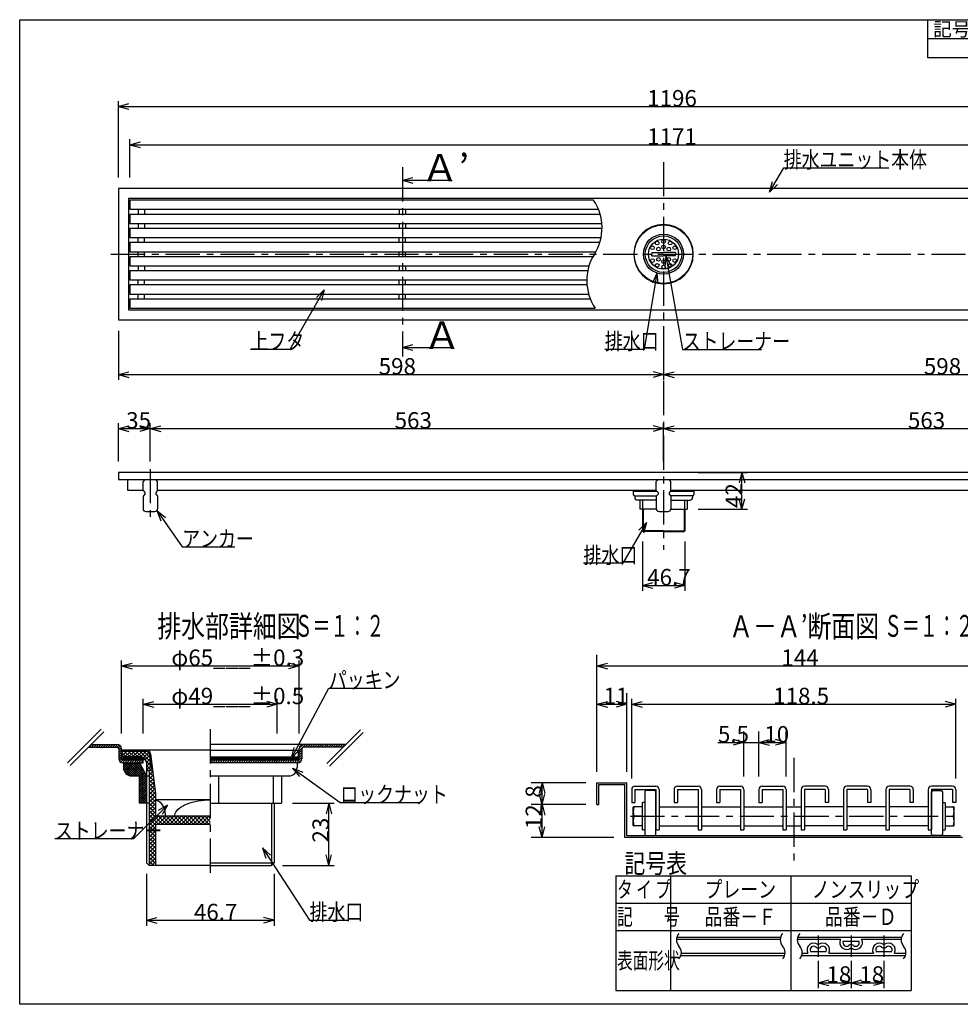
# Model space of a CAD drawing. Extents: x 72 to 1733, y 70 to 1152.
# Drawn here: x 72 to 1104, y 72 to 1152 of the extents above; entities that cross this region are included whole.
import ezdxf

# ---------------------------------------------------------------- set-up
doc = ezdxf.new("R2010")
doc.units = 0
doc.header["$LTSCALE"] = 6
doc.header["$MEASUREMENT"] = 0
doc.linetypes.add('CENTER1', pattern=[10, 6.25, -1.25, 1.25, -1.25])
for name, color, linetype in [('_0-0_計極細', 7, 'CONTINUOUS'), ('_0-1_計細線', 7, 'CONTINUOUS'), ('_0-5_寸法線', 7, 'CONTINUOUS'), ('_0-7_枠細線', 7, 'CONTINUOUS'), ('_0-8_枠中線', 7, 'CONTINUOUS'), ('_1-2_極細2', 7, 'CONTINUOUS'), ('_1-3_細線2', 7, 'CONTINUOUS'), ('_1-5_寸法2', 7, 'CONTINUOUS')]:
    doc.layers.add(name, color=color, linetype=linetype)
doc.styles.get("Standard").update_dxf_attribs({"font": 'txt', "bigfont": 'bigfont.shx'})

msp = doc.modelspace()

# ---------------------------------------------------------------- linework, layer by layer
at = {"layer": '_0-0_計極細', "color": 2, "linetype": 'CENTER1'}
for p, q in [((778.3, 995.8), (778.3, 570.4)), ((491.8, 990.1), (491.8, 782.4)), ((172.1, 894.8), (1385.2, 894.8)), ((215.3, 659.1), (215.3, 603.8))]:
    msp.add_line(p, q, dxfattribs=at)
at = {"layer": '_0-0_計極細', "color": 2, "linetype": 'Continuous'}
for p, q in [((201.9, 944), (201.9, 938.5)), ((208.8, 944), (208.8, 938.5)), ((488.4, 944), (488.4, 938.5)), ((495.3, 944), (495.3, 938.5)), ((201.9, 928.5), (201.9, 923)), ((208.8, 928.5), (208.8, 923)), ((488.4, 928.5), (488.4, 923)), ((495.3, 928.5), (495.3, 923)), ((201.9, 907.5), (201.9, 913)), ((208.8, 907.5), (208.8, 913)), ((488.4, 907.5), (488.4, 913)), ((495.3, 907.5), (495.3, 913)), ((201.9, 892), (201.9, 897.5)), ((208.8, 892), (208.8, 897.5)), ((488.4, 892), (488.4, 897.5)), ((495.3, 892), (495.3, 897.5)), ((201.9, 882), (201.9, 876.5)), ((208.8, 882), (208.8, 876.5)), ((488.4, 882), (488.4, 876.5)), ((495.3, 882), (495.3, 876.5)), ((201.9, 861), (201.9, 866.5)), ((208.8, 861), (208.8, 866.5)), ((488.4, 861), (488.4, 866.5)), ((495.3, 861), (495.3, 866.5)), ((201.9, 845.5), (201.9, 851)), ((208.8, 845.5), (208.8, 851)), ((488.4, 845.5), (488.4, 851)), ((495.3, 845.5), (495.3, 851)), ((745.1, 634.7), (771.1, 634.7)), ((785.5, 634.7), (811.5, 634.7)), ((755.3, 625), (755.3, 615)), ((801.3, 625), (801.3, 615)), ((756, 615), (756, 590.5)), ((800.7, 615), (800.7, 590.5)), ((778.3, 591.5), (755, 591.5)), ((778.3, 591.5), (801.7, 591.5))]:
    msp.add_line(p, q, dxfattribs=at)
for centre, start, end in [((656.5, 923.8), 327.7274, 33.8461), ((748.3, 865.8), 147.7274, 213.8461)]:
    msp.add_arc(centre, 54.3, start, end, dxfattribs=at)
at = {"layer": '_0-1_計細線', "color": 3, "linetype": 'Continuous'}
for p, q in [((1376.3, 966.8), (180.3, 966.8)), ((180.3, 966.8), (180.3, 822.8)), ((191.3, 955.8), (191.3, 833.8)), ((1365.3, 955.8), (191.3, 955.8)), ((192.8, 954), (192.8, 944)), ((701.6, 954), (192.8, 954)), ((192.8, 944), (706.9, 944)), ((192.8, 938.5), (192.8, 928.5)), ((708.7, 938.5), (192.8, 938.5)), ((192.8, 928.5), (710.6, 928.5)), ((192.8, 923), (192.8, 913)), ((710.8, 923), (192.8, 923)), ((192.8, 913), (709.7, 913)), ((192.8, 907.5), (192.8, 897.5)), ((708.3, 907.5), (192.8, 907.5)), ((192.8, 897.5), (704, 897.5)), ((765.3, 896.5), (765.3, 894.8)), ((765.3, 896.5), (778.3, 896.5)), ((791.3, 896.5), (778.3, 896.5)), ((791.3, 896.5), (791.3, 894.8)), ((192.8, 892), (192.8, 882)), ((700.8, 892), (192.8, 892)), ((765.3, 893), (765.3, 894.8)), ((765.3, 893), (778.3, 893)), ((791.3, 893), (778.3, 893)), ((791.3, 893), (791.3, 894.8)), ((192.8, 882), (696.5, 882)), ((192.8, 876.5), (192.8, 866.5)), ((695.1, 876.5), (192.8, 876.5)), ((192.8, 866.5), (694, 866.5)), ((192.8, 861), (192.8, 851)), ((694.2, 861), (192.8, 861)), ((192.8, 851), (696, 851)), ((192.8, 845.5), (192.8, 835.5)), ((697.9, 845.5), (192.8, 845.5)), ((191.3, 833.8), (1365.3, 833.8)), ((192.8, 835.5), (703.2, 835.5)), ((180.3, 822.8), (1376.3, 822.8)), ((180.3, 655.5), (180.3, 647.5)), ((1376.3, 655.5), (180.3, 655.5)), ((180.3, 647.5), (1376.3, 647.5)), ((190.6, 635.5), (190.6, 647.5)), ((209.3, 647.5), (207.3, 645.5)), ((207.3, 635.5), (207.3, 645.5)), ((223.3, 645.5), (221.3, 647.5)), ((223.3, 635.5), (223.3, 645.5)), ((772.3, 647.5), (770.3, 645.5)), ((770.3, 635.5), (770.3, 645.5)), ((786.3, 645.5), (784.3, 647.5)), ((786.3, 635.5), (786.3, 645.5)), ((207.3, 635.5), (190.6, 635.5)), ((207.3, 635.5), (209.3, 633.5)), ((209.3, 631.5), (207.3, 629.5)), ((207.3, 629.5), (207.3, 615.5)), ((209.3, 633.5), (209.3, 631.5)), ((223.3, 635.5), (221.3, 633.5)), ((221.3, 633.5), (221.3, 631.5)), ((221.3, 631.5), (223.3, 629.5)), ((770.3, 635.5), (223.3, 635.5)), ((223.3, 629.5), (223.3, 615.5)), ((745.1, 635.5), (745.1, 631.3)), ((746.6, 629.8), (770.6, 629.8)), ((746.6, 629.8), (746.6, 628)), ((770.3, 635.5), (772.3, 633.5)), ((772.3, 631.5), (770.3, 629.5)), ((770.3, 629.5), (770.3, 615.5)), ((772.3, 633.5), (772.3, 631.5)), ((786.3, 635.5), (784.3, 633.5)), ((784.3, 633.5), (784.3, 631.5)), ((784.3, 631.5), (786.3, 629.5)), ((810, 629.8), (786, 629.8)), ((1333.3, 635.5), (786.3, 635.5)), ((786.3, 629.5), (786.3, 615.5)), ((810.1, 629.8), (810.1, 628)), ((811.5, 635.5), (811.5, 631.3)), ((770.3, 625), (749.6, 625)), ((752.3, 625), (752.3, 615)), ((786.3, 625), (807.1, 625)), ((804.3, 625), (804.3, 615)), ((210.3, 612.5), (220.3, 612.5)), ((770.3, 615), (752.3, 615)), ((755, 615), (755, 591.5)), ((773.3, 612.5), (783.3, 612.5)), ((786.3, 615), (804.3, 615)), ((801.7, 615), (801.7, 591.5)), ((755, 591.5), (756, 590.5)), ((778.3, 590.5), (756, 590.5)), ((778.3, 590.5), (800.7, 590.5)), ((801.7, 591.5), (800.7, 590.5))]:
    msp.add_line(p, q, dxfattribs=at)
for centre, radius in [((778.2, 894.8), 32.2), ((778.2, 894.8), 22), ((778.2, 894.8), 20), ((778.2, 894.8), 16.5), ((771.3, 906.9), 2), ((778.3, 908.8), 2), ((785.4, 906.9), 2), ((766.1, 901.8), 2), ((772.6, 900.4), 2), ((778.3, 902.8), 2), ((784, 900.4), 2), ((790.5, 901.8), 2), ((766.1, 887.8), 2), ((772.6, 889.1), 2), ((778.3, 886.7), 2), ((784, 889.1), 2), ((790.5, 887.8), 2), ((771.3, 882.6), 2), ((778.3, 880.7), 2), ((785.4, 882.6), 2)]:
    msp.add_circle(centre, radius, dxfattribs=at)
for centre, radius, start, end in [((778.2, 894.8), 32.5, 90, 270), ((778.4, 894.8), 32.5, 270, 90), ((746.6, 631.3), 1.5, 180, 270), ((749.6, 628), 3, 180, 270), ((807.1, 628), 3, 270, 360), ((810, 631.3), 1.5, 270, 360), ((210.3, 615.5), 3, 180, 270), ((220.3, 615.5), 3, 270, 360), ((773.3, 615.5), 3, 180, 270), ((783.3, 615.5), 3, 270, 360)]:
    msp.add_arc(centre, radius, start, end, dxfattribs=at)
at = {"layer": '_0-5_寸法線', "color": 7, "linetype": 'Continuous'}
for p, q in [((180.3, 978.8), (180.3, 1062.8)), ((180.3, 1056.8), (191.9, 1059.9)), ((180.3, 1056.8), (191.9, 1053.7)), ((180.3, 1056.8), (1376.3, 1056.8)), ((192.8, 978.8), (192.8, 1020.8)), ((192.8, 1014.8), (204.4, 1017.9)), ((192.8, 1014.8), (204.4, 1011.7)), ((192.8, 1014.8), (1363.8, 1014.8)), ((894.6, 962.8), (910.1, 989.5)), ((910.1, 989.5), (1025.3, 989.5)), ((491.8, 975.8), (503.4, 978.9)), ((491.8, 975.8), (503.4, 972.7)), ((491.8, 975.8), (545.6, 975.8)), ((545.6, 975.8), (545.6, 975.4)), ((894.6, 962.8), (897.7, 974.4)), ((894.6, 962.8), (903.1, 971.3)), ((780.8, 893), (779.8, 881.1)), ((780.8, 893), (785.9, 882.2)), ((780.8, 893), (799.2, 790.3)), ((770.9, 874), (757, 790.3)), ((770.9, 874), (766, 863.1)), ((770.9, 874), (772.1, 862.1)), ((406.1, 855.6), (368.4, 790.3)), ((406.1, 855.6), (397.6, 847.1)), ((406.1, 855.6), (403, 844)), ((180.3, 810.8), (180.3, 756.8)), ((778.3, 810.8), (778.3, 756.8)), ((368.4, 790.3), (325.2, 790.3)), ((491.8, 792.6), (503.4, 795.7)), ((491.8, 792.6), (503.4, 789.5)), ((491.8, 792.6), (545.6, 792.6)), ((545.6, 792.6), (545.6, 792.2)), ((757, 790.3), (713.8, 790.3)), ((799.2, 790.3), (885.6, 790.3)), ((180.3, 762.8), (191.9, 765.9)), ((180.3, 762.8), (191.9, 759.7)), ((180.3, 762.8), (778.3, 762.8)), ((778.3, 762.8), (766.7, 765.9)), ((778.3, 762.8), (766.7, 759.7)), ((778.3, 762.8), (789.9, 765.9)), ((778.3, 762.8), (789.9, 759.7)), ((778.3, 762.8), (1376.3, 762.8)), ((180.3, 667.5), (180.3, 709.5)), ((180.3, 703.5), (191.9, 706.6)), ((180.3, 703.5), (191.9, 700.4)), ((180.3, 703.5), (215.3, 703.5)), ((215.3, 703.5), (203.7, 706.6)), ((215.3, 703.5), (203.7, 700.4)), ((215.3, 667.5), (215.3, 709.5)), ((215.3, 703.5), (226.9, 706.6)), ((215.3, 703.5), (226.9, 700.4)), ((215.3, 703.5), (778.3, 703.5)), ((778.3, 703.5), (766.7, 706.6)), ((778.3, 703.5), (766.7, 700.4)), ((778.3, 667.5), (778.3, 709.5)), ((778.3, 703.5), (789.9, 706.6)), ((778.3, 703.5), (789.9, 700.4)), ((778.3, 703.5), (1341.3, 703.5)), ((816.3, 655.5), (870.3, 655.5)), ((864.3, 655.5), (861.2, 643.9)), ((864.3, 655.5), (867.4, 643.9)), ((864.3, 615), (864.3, 655.5)), ((864.3, 615), (861.2, 626.5)), ((864.3, 615), (867.4, 626.5)), ((222.6, 613.6), (231.8, 605.9)), ((222.6, 613.6), (226.7, 602.3)), ((222.6, 613.6), (250.3, 573.7)), ((816.3, 615), (870.3, 615)), ((759.6, 600.4), (733.6, 555.7)), ((759.6, 600.4), (751.1, 591.9)), ((759.6, 600.4), (756.4, 588.8)), ((250.3, 573.7), (307.9, 573.7)), ((755, 579.5), (755, 525.5)), ((801.7, 579.5), (801.7, 525.5)), ((733.6, 555.7), (690.4, 555.7)), ((755, 531.5), (766.6, 534.6)), ((755, 531.5), (766.6, 528.3)), ((755, 531.5), (801.7, 531.5)), ((801.7, 531.5), (790.1, 534.6)), ((801.7, 531.5), (790.1, 528.3))]:
    msp.add_line(p, q, dxfattribs=at)
at = {"layer": '_0-7_枠細線', "color": 5, "linetype": 'Continuous'}
for p, q in [((1068, 1110), (1068, 1152)), ((1710, 1131), (1068, 1131)), ((1710, 1110), (1068, 1110)), ((726, 213), (1050, 213)), ((726, 213), (726, 87)), ((786, 213), (786, 87)), ((918, 213), (918, 87)), ((1050, 213), (1050, 87)), ((726, 183), (1050, 183)), ((726, 153), (1050, 153)), ((792.4, 143.3), (906.2, 143.3)), ((792.8, 145.7), (906.7, 145.7)), ((925, 143.3), (972.5, 143.3)), ((925.4, 145.7), (1039.3, 145.7)), ((975.3, 141.3), (992.7, 141.3)), ((995.5, 143.3), (1038.8, 143.3)), ((939.3, 130.1), (956.7, 130.1)), ((1011.3, 130.1), (1028.7, 130.1)), ((797.3, 125.7), (911.2, 125.7)), ((797.8, 128.1), (911.6, 128.1)), ((929.9, 125.7), (1043.8, 125.7)), ((930.4, 128.1), (936.5, 128.1)), ((948, 119.7), (948, 89.7)), ((959.5, 128.1), (1008.5, 128.1)), ((984, 119.7), (984, 89.7)), ((1020, 119.7), (1020, 89.7)), ((1031.5, 128.1), (1044.2, 128.1)), ((948, 95.7), (959.6, 98.8)), ((984, 95.7), (972.4, 98.8)), ((984, 95.7), (995.6, 98.8)), ((1020, 95.7), (1008.4, 98.8)), ((726, 87), (1050, 87)), ((948, 95.7), (959.6, 92.6)), ((948, 95.7), (984, 95.7)), ((984, 95.7), (972.4, 92.6)), ((984, 95.7), (995.6, 92.6)), ((984, 95.7), (1020, 95.7)), ((1020, 95.7), (1008.4, 92.6))]:
    msp.add_line(p, q, dxfattribs=at)
at = {"layer": '_0-7_枠細線', "color": 5, "linetype": 'CENTER1'}
for p, q in [((948, 147.4), (948, 124.2)), ((984, 147.4), (984, 124.2)), ((1020, 147.4), (1020, 124.2))]:
    msp.add_line(p, q, dxfattribs=at)
at = {"layer": '_0-7_枠細線', "color": 5, "linetype": 'Continuous'}
for centre, radius, start, end in [((802.7, 142.7), 10.3, 137.5616, 222.4384), ((916.5, 142.7), 10.3, 137.5616, 222.4384), ((935.3, 142.7), 10.3, 137.5616, 222.4384), ((979, 139.7), 7.46, 151.1464, 308.6822), ((979, 139.7), 4, 156.4218, 308.6822), ((989, 139.7), 7.46, 231.3178, 28.8536), ((989, 139.7), 4, 231.3178, 23.5782), ((1049.1, 142.7), 10.3, 137.5616, 222.4384), ((787.5, 128.7), 10.3, 317.5616, 42.4384), ((901.3, 128.7), 10.3, 317.5616, 42.4384), ((920.1, 128.7), 10.3, 317.5616, 42.4384), ((943, 131.7), 7.46, 51.3178, 208.8536), ((943, 131.7), 4, 51.3178, 203.5782), ((948, 137.9), 4, 231.3178, 308.6822), ((948, 137.9), 0.54, 231.3178, 308.6822), ((953, 131.7), 7.46, 331.1464, 128.6822), ((953, 131.7), 4, 336.4218, 128.6822), ((984, 133.5), 4, 51.3178, 128.6822), ((984, 133.5), 0.54, 51.3178, 128.6822), ((1015, 131.7), 7.46, 51.3178, 208.8536), ((1015, 131.7), 4, 51.3178, 203.5782), ((1020, 137.9), 4, 231.3178, 308.6822), ((1020, 137.9), 0.54, 231.3178, 308.6822), ((1025, 131.7), 7.46, 331.1464, 128.6822), ((1025, 131.7), 4, 336.4218, 128.6822), ((1033.9, 128.7), 10.3, 317.5616, 42.4384)]:
    msp.add_arc(centre, radius, start, end, dxfattribs=at)
at = {"layer": '_0-8_枠中線', "color": 5, "linetype": 'Continuous'}
for p, q in [((72, 72), (72, 1152)), ((72, 1152), (1710, 1152)), ((1710, 72), (72, 72))]:
    msp.add_line(p, q, dxfattribs=at)
at = {"layer": '_1-2_極細2', "color": 2, "linetype": 'Continuous'}
for p, q in [((161.4, 373.7), (124.3, 336.7)), ((164.2, 370.9), (127.2, 333.8)), ((445.9, 373.1), (408.9, 336)), ((448.7, 370.2), (411.7, 333.2)), ((148.3, 354.1), (151.3, 357.1)), ((150.5, 357.1), (179.1, 357.1)), ((150.8, 354.1), (153.8, 357.1)), ((153.4, 354.1), (156.4, 357.1)), ((155.9, 354.1), (158.9, 357.1)), ((158.5, 354.1), (161.5, 357.1)), ((161, 354.1), (164, 357.1)), ((163.6, 354.1), (166.6, 357.1)), ((166.1, 354.1), (169.1, 357.1)), ((168.6, 354.1), (171.6, 357.1)), ((171.2, 354.1), (174.2, 357.1)), ((173.7, 354.1), (176.7, 357.1)), ((176.3, 354.1), (179.3, 357.1)), ((178.8, 354.1), (181.3, 356.6)), ((383.1, 357.1), (281.1, 357.1)), ((378.6, 352.8), (382.9, 357.1)), ((382.2, 353.8), (385.5, 357.1)), ((430, 357.1), (383.1, 357.1)), ((385, 354.1), (388, 357.1)), ((387.6, 354.1), (390.6, 357.1)), ((390.1, 354.1), (393.1, 357.1)), ((392.7, 354.1), (395.7, 357.1)), ((395.2, 354.1), (398.2, 357.1)), ((397.8, 354.1), (400.8, 357.1)), ((400.3, 354.1), (403.3, 357.1)), ((402.8, 354.1), (405.8, 357.1)), ((405.4, 354.1), (408.4, 357.1)), ((407.9, 354.1), (410.9, 357.1)), ((410.5, 354.1), (413.5, 357.1)), ((413, 354.1), (416, 357.1)), ((415.6, 354.1), (418.6, 357.1)), ((418.1, 354.1), (421.1, 357.1)), ((420.7, 354.1), (423.7, 357.1)), ((423.2, 354.1), (426.2, 357.1)), ((425.8, 354.1), (428.8, 357.1)), ((147.5, 354.1), (179.1, 354.1)), ((180.5, 353.2), (182.6, 355.4)), ((180.6, 350.8), (183.5, 353.7)), ((180.6, 352.6), (180.6, 341.5)), ((180.6, 348.2), (183.6, 351.2)), ((180.6, 345.7), (183.6, 348.7)), ((180.6, 343.1), (183.6, 346.1)), ((183.6, 341.5), (183.6, 352.6)), ((184.3, 344.5), (189.2, 349.3)), ((184.3, 348.7), (184.9, 349.3)), ((188.9, 343.3), (184.3, 347.9)), ((184.6, 349.3), (186.1, 350.8)), ((193.1, 343.3), (187.1, 349.3)), ((187.4, 343.3), (193.4, 349.3)), ((188.8, 349.3), (190.3, 350.8)), ((197.4, 343.3), (191.4, 349.3)), ((191.7, 343.3), (197.7, 349.3)), ((193.1, 349.3), (194.6, 350.8)), ((201.6, 343.3), (195.6, 349.3)), ((195.9, 343.3), (201.9, 349.3)), ((197.3, 349.3), (198.8, 350.8)), ((205.9, 343.3), (199.9, 349.3)), ((200.2, 343.3), (206.2, 349.3)), ((201.5, 349.3), (203, 350.8)), ((215.1, 338.3), (204.1, 349.3)), ((204.4, 343.3), (210.4, 349.3)), ((205.8, 349.3), (207.3, 350.8)), ((207.9, 342.6), (213.5, 348.2)), ((214.5, 343.1), (208.3, 349.3)), ((210, 349.3), (211.5, 350.8)), ((213.3, 348.4), (214.4, 349.4)), ((214.3, 345.1), (215.6, 346.4)), ((378.6, 350.2), (381.9, 353.5)), ((378.6, 341.5), (378.6, 352.6)), ((378.6, 347.7), (381.6, 350.7)), ((378.6, 345.1), (381.6, 348.1)), ((381.6, 352.6), (381.6, 341.5)), ((427, 354.1), (383.1, 354.1)), ((180.7, 340.7), (183.6, 343.6)), ((181.4, 338.9), (183.6, 341.1)), ((182.7, 337.7), (185.1, 340)), ((184.6, 343.3), (184.3, 343.6)), ((184.7, 337), (187.6, 340)), ((185.1, 340), (188.4, 343.3)), ((185.1, 340.9), (187.5, 343.3)), ((185.1, 341.7), (186.7, 343.3)), ((185.1, 342.6), (185.8, 343.3)), ((188.4, 340), (185.1, 343.3)), ((187.5, 340), (185.1, 342.4)), ((186.7, 340), (185.1, 341.6)), ((185.8, 340), (185.1, 340.7)), ((185.1, 340), (207.6, 340)), ((185.1, 337), (207.6, 337)), ((185.8, 332.8), (190.1, 337)), ((185.8, 335.3), (187.5, 337)), ((185.8, 335.1), (198.3, 322.6)), ((185.9, 340), (189.2, 343.3)), ((189.2, 340), (185.9, 343.3)), ((185.9, 330.3), (192.6, 337)), ((186.4, 337), (200.8, 322.6)), ((186.5, 328.3), (195.2, 337)), ((186.7, 340), (190, 343.3)), ((190, 340), (186.7, 343.3)), ((187.2, 337), (190.2, 340)), ((187.3, 326.6), (197.7, 337)), ((187.6, 340), (190.9, 343.3)), ((190.9, 340), (187.6, 343.3)), ((188.4, 340), (191.7, 343.3)), ((191.7, 340), (188.4, 343.3)), ((188.5, 325.2), (200.3, 337)), ((189, 337), (211, 314.9)), ((189.3, 340), (192.6, 343.3)), ((192.6, 340), (189.3, 343.3)), ((189.7, 337), (192.7, 340)), ((189.9, 324.1), (202.8, 337)), ((190.1, 340), (193.4, 343.3)), ((193.4, 340), (190.1, 343.3)), ((191, 340), (194.3, 343.3)), ((194.3, 340), (191, 343.3)), ((191.5, 337), (211, 317.5)), ((191.6, 323.2), (204.1, 335.7)), ((191.8, 340), (195.1, 343.3)), ((195.1, 340), (191.8, 343.3)), ((192.3, 337), (195.3, 340)), ((192.7, 340), (196, 343.3)), ((196, 340), (192.7, 343.3)), ((193.5, 340), (196.8, 343.3)), ((196.8, 340), (193.5, 343.3)), ((194, 337), (211, 320)), ((194.4, 340), (197.7, 343.3)), ((197.7, 340), (194.4, 343.3)), ((194.8, 337), (197.8, 340)), ((195.2, 340), (198.5, 343.3)), ((198.5, 340), (195.2, 343.3)), ((196.1, 340), (199.4, 343.3)), ((199.4, 340), (196.1, 343.3)), ((196.6, 337), (211, 322.6)), ((196.9, 340), (200.2, 343.3)), ((200.2, 340), (196.9, 343.3)), ((197.4, 337), (200.4, 340)), ((197.8, 340), (201.1, 343.3)), ((201.1, 340), (197.8, 343.3)), ((198.6, 340), (201.9, 343.3)), ((201.9, 340), (198.6, 343.3)), ((199.1, 337), (208.2, 328)), ((199.5, 340), (202.8, 343.3)), ((202.8, 340), (199.5, 343.3)), ((199.9, 337), (202.9, 340)), ((200.3, 340), (203.6, 343.3)), ((203.6, 340), (200.3, 343.3)), ((201.2, 340), (204.5, 343.3)), ((204.5, 340), (201.2, 343.3)), ((201.7, 337), (205.3, 333.4)), ((202, 340), (205.3, 343.3)), ((205.3, 340), (202, 343.3)), ((202.5, 337), (205.5, 340)), ((206.2, 340), (202.9, 343.3)), ((202.9, 340), (206.1, 343.2)), ((207, 340), (203.7, 343.3)), ((203.7, 340), (206.8, 343.1)), ((207.9, 340), (204.6, 343.3)), ((204.6, 340), (207.4, 342.8)), ((205, 337), (207.6, 339.6)), ((208.7, 340), (205.4, 343.3)), ((205.4, 340), (208, 342.6)), ((206.3, 340), (208.5, 342.2)), ((209.6, 340), (206.4, 343.2)), ((207.1, 340), (209, 341.9)), ((207.6, 337), (207.6, 340)), ((207.6, 337), (207.6, 337)), ((210.4, 340.1), (207.8, 342.7)), ((208, 340), (209.4, 341.4)), ((208.8, 340), (209.8, 341)), ((209.7, 340), (210.1, 340.5)), ((210.1, 340.5), (214.3, 344.8)), ((211, 337.2), (214.8, 341)), ((215.8, 333.4), (211, 338.2)), ((211, 333), (215.3, 337.2)), ((214.8, 341.3), (216.1, 342.7)), ((215.2, 337.6), (216.6, 338.9)), ((215.7, 333.8), (217.1, 335.1)), ((281.1, 340.3), (284.1, 343.3)), ((281.1, 341.2), (283.2, 343.3)), ((281.1, 342), (282.4, 343.3)), ((281.1, 342.9), (281.5, 343.3)), ((284.1, 340), (281.1, 343)), ((283.2, 340), (281.1, 342.2)), ((282.4, 340), (281.1, 341.3)), ((281.5, 340), (281.1, 340.5)), ((354.6, 340), (281.1, 340)), ((281.1, 339.3), (281.8, 340)), ((354.6, 337), (281.1, 337)), ((281.4, 337), (284.4, 340)), ((281.6, 340), (284.9, 343.3)), ((284.9, 340), (281.6, 343.3)), ((282.5, 340), (285.8, 343.3)), ((285.8, 340), (282.5, 343.3)), ((283.3, 340), (286.6, 343.3)), ((286.6, 340), (283.3, 343.3)), ((283.9, 337), (286.9, 340)), ((284.2, 340), (287.5, 343.3)), ((287.5, 340), (284.2, 343.3)), ((285, 340), (288.3, 343.3)), ((288.3, 340), (285, 343.3)), ((285.9, 340), (289.2, 343.3)), ((289.2, 340), (285.9, 343.3)), ((286.5, 337), (289.5, 340)), ((286.7, 340), (290, 343.3)), ((290, 340), (286.7, 343.3)), ((287.5, 340), (290.8, 343.3)), ((290.8, 340), (287.5, 343.3)), ((288.4, 340), (291.7, 343.3)), ((291.7, 340), (288.4, 343.3)), ((289, 337), (292, 340)), ((289.2, 340), (292.5, 343.3)), ((292.5, 340), (289.2, 343.3)), ((290.1, 340), (293.4, 343.3)), ((293.4, 340), (290.1, 343.3)), ((290.9, 340), (294.2, 343.3)), ((294.2, 340), (290.9, 343.3)), ((291.6, 337), (294.6, 340)), ((291.8, 340), (295.1, 343.3)), ((295.1, 340), (291.8, 343.3)), ((292.6, 340), (295.9, 343.3)), ((295.9, 340), (292.6, 343.3)), ((293.5, 340), (296.8, 343.3)), ((296.8, 340), (293.5, 343.3)), ((294.1, 337), (297.1, 340)), ((294.3, 340), (297.6, 343.3)), ((297.6, 340), (294.3, 343.3)), ((295.2, 340), (298.5, 343.3)), ((298.5, 340), (295.2, 343.3)), ((296, 340), (299.3, 343.3)), ((299.3, 340), (296, 343.3)), ((296.6, 337), (299.6, 340)), ((296.9, 340), (300.2, 343.3)), ((300.2, 340), (296.9, 343.3)), ((297.7, 340), (301, 343.3)), ((301, 340), (297.7, 343.3)), ((298.6, 340), (301.9, 343.3)), ((301.9, 340), (298.6, 343.3)), ((299.2, 337), (302.2, 340)), ((299.4, 340), (302.7, 343.3)), ((302.7, 340), (299.4, 343.3)), ((300.3, 340), (303.6, 343.3)), ((303.6, 340), (300.3, 343.3)), ((301.1, 340), (304.4, 343.3)), ((304.4, 340), (301.1, 343.3)), ((301.7, 337), (304.7, 340)), ((302, 340), (305.3, 343.3)), ((305.3, 340), (302, 343.3)), ((302.8, 340), (306.1, 343.3)), ((306.1, 340), (302.8, 343.3)), ((303.7, 340), (307, 343.3)), ((307, 340), (303.7, 343.3)), ((304.3, 337), (307.3, 340)), ((304.5, 340), (307.8, 343.3)), ((307.8, 340), (304.5, 343.3)), ((305.4, 340), (308.7, 343.3)), ((308.7, 340), (305.4, 343.3)), ((306.2, 340), (309.5, 343.3)), ((309.5, 340), (306.2, 343.3)), ((306.8, 337), (309.8, 340)), ((307.1, 340), (310.4, 343.3)), ((310.4, 340), (307.1, 343.3)), ((307.9, 340), (311.2, 343.3)), ((311.2, 340), (307.9, 343.3)), ((308.8, 340), (312.1, 343.3)), ((312.1, 340), (308.8, 343.3)), ((309.4, 337), (312.4, 340)), ((309.6, 340), (312.9, 343.3)), ((312.9, 340), (309.6, 343.3)), ((310.5, 340), (313.8, 343.3)), ((313.8, 340), (310.5, 343.3)), ((311.3, 340), (314.6, 343.3)), ((314.6, 340), (311.3, 343.3)), ((311.9, 337), (314.9, 340)), ((312.2, 340), (315.5, 343.3)), ((315.5, 340), (312.2, 343.3)), ((313, 340), (316.3, 343.3)), ((316.3, 340), (313, 343.3)), ((313.9, 340), (317.2, 343.3)), ((317.2, 340), (313.9, 343.3)), ((314.5, 337), (317.5, 340)), ((314.7, 340), (318, 343.3)), ((318, 340), (314.7, 343.3)), ((315.5, 340), (318.8, 343.3)), ((318.8, 340), (315.5, 343.3)), ((316.4, 340), (319.7, 343.3)), ((319.7, 340), (316.4, 343.3)), ((317, 337), (320, 340)), ((317.2, 340), (320.5, 343.3)), ((320.5, 340), (317.2, 343.3)), ((318.1, 340), (321.4, 343.3)), ((321.4, 340), (318.1, 343.3)), ((318.9, 340), (322.2, 343.3)), ((322.2, 340), (318.9, 343.3)), ((319.6, 337), (322.6, 340)), ((319.8, 340), (323.1, 343.3)), ((323.1, 340), (319.8, 343.3)), ((320.6, 340), (323.9, 343.3)), ((323.9, 340), (320.6, 343.3)), ((321.5, 340), (324.8, 343.3)), ((324.8, 340), (321.5, 343.3)), ((322.1, 337), (325.1, 340)), ((322.3, 340), (325.6, 343.3)), ((325.6, 340), (322.3, 343.3)), ((323.2, 340), (326.5, 343.3)), ((326.5, 340), (323.2, 343.3)), ((324, 340), (327.3, 343.3)), ((327.3, 340), (324, 343.3)), ((324.6, 337), (327.6, 340)), ((324.9, 340), (328.2, 343.3)), ((328.2, 340), (324.9, 343.3)), ((325.7, 340), (329, 343.3)), ((329, 340), (325.7, 343.3)), ((326.6, 340), (329.9, 343.3)), ((329.9, 340), (326.6, 343.3)), ((327.2, 337), (330.2, 340)), ((327.4, 340), (330.7, 343.3)), ((330.7, 340), (327.4, 343.3)), ((328.3, 340), (331.6, 343.3)), ((331.6, 340), (328.3, 343.3)), ((329.1, 340), (332.4, 343.3)), ((332.4, 340), (329.1, 343.3)), ((329.7, 337), (332.7, 340)), ((330, 340), (333.3, 343.3)), ((333.3, 340), (330, 343.3)), ((330.8, 340), (334.1, 343.3)), ((334.1, 340), (330.8, 343.3)), ((331.7, 340), (335, 343.3)), ((335, 340), (331.7, 343.3)), ((332.3, 337), (335.3, 340)), ((332.5, 340), (335.8, 343.3)), ((335.8, 340), (332.5, 343.3)), ((333.4, 340), (336.7, 343.3)), ((336.7, 340), (333.4, 343.3)), ((334.2, 340), (337.5, 343.3)), ((337.5, 340), (334.2, 343.3)), ((334.8, 337), (337.8, 340)), ((335.1, 340), (338.4, 343.3)), ((338.4, 340), (335.1, 343.3)), ((335.9, 340), (339.2, 343.3)), ((339.2, 340), (335.9, 343.3)), ((336.8, 340), (340.1, 343.3)), ((340.1, 340), (336.8, 343.3)), ((337.4, 337), (340.4, 340)), ((337.6, 340), (340.9, 343.3)), ((340.9, 340), (337.6, 343.3)), ((338.5, 340), (341.8, 343.3)), ((341.8, 340), (338.5, 343.3)), ((339.3, 340), (342.6, 343.3)), ((342.6, 340), (339.3, 343.3)), ((339.9, 337), (342.9, 340)), ((340.2, 340), (343.5, 343.3)), ((343.5, 340), (340.2, 343.3)), ((341, 340), (344.3, 343.3)), ((344.3, 340), (341, 343.3)), ((341.9, 340), (345.2, 343.3)), ((345.2, 340), (341.9, 343.3)), ((342.5, 337), (345.5, 340)), ((342.7, 340), (346, 343.3)), ((346, 340), (342.7, 343.3)), ((343.6, 340), (346.9, 343.3)), ((346.9, 340), (343.6, 343.3)), ((344.4, 340), (347.7, 343.3)), ((347.7, 340), (344.4, 343.3)), ((345, 337), (348, 340)), ((345.2, 340), (348.5, 343.3)), ((348.5, 340), (345.2, 343.3)), ((346.1, 340), (349.4, 343.3)), ((349.4, 340), (346.1, 343.3)), ((346.9, 340), (350.2, 343.3)), ((350.2, 340), (346.9, 343.3)), ((347.6, 337), (350.6, 340)), ((347.8, 340), (351.1, 343.3)), ((351.1, 340), (347.8, 343.3)), ((348.6, 340), (351.9, 343.3)), ((351.9, 340), (348.6, 343.3)), ((349.5, 340), (352.8, 343.3)), ((352.8, 340), (349.5, 343.3)), ((350.1, 337), (353.1, 340)), ((350.3, 340), (353.6, 343.3)), ((353.6, 340), (350.3, 343.3)), ((351.2, 340), (354.5, 343.3)), ((354.5, 340), (351.2, 343.3)), ((352, 340), (355.3, 343.3)), ((355.3, 340), (352, 343.3)), ((352.6, 337), (354.6, 338.9)), ((352.9, 340), (356.2, 343.3)), ((356.2, 340), (352.9, 343.3)), ((353.7, 340), (357, 343.3)), ((357, 340), (353.7, 343.3)), ((354.6, 340), (357.9, 343.3)), ((357.9, 340), (354.6, 343.3)), ((377.1, 340), (354.6, 340)), ((354.6, 337), (354.6, 340)), ((354.6, 338.9), (355.6, 340)), ((377.1, 337), (354.6, 337)), ((355.2, 337), (358.2, 340)), ((355.4, 340), (358.7, 343.3)), ((358.7, 340), (355.4, 343.3)), ((356.3, 340), (359.6, 343.3)), ((359.6, 340), (356.3, 343.3)), ((357.1, 340), (360.4, 343.3)), ((360.4, 340), (357.1, 343.3)), ((357.7, 337), (360.7, 340)), ((358, 340), (361.3, 343.3)), ((361.3, 340), (358, 343.3)), ((358.8, 340), (362.1, 343.3)), ((362.1, 340), (358.8, 343.3)), ((359.7, 340), (363, 343.3)), ((363, 340), (359.7, 343.3)), ((360.3, 337), (363.3, 340)), ((360.5, 340), (363.8, 343.3)), ((363.8, 340), (360.5, 343.3)), ((361.4, 340), (364.7, 343.3)), ((364.7, 340), (361.4, 343.3)), ((362.2, 340), (365.5, 343.3)), ((365.5, 340), (362.2, 343.3)), ((362.8, 337), (365.8, 340)), ((363.1, 340), (366.4, 343.3)), ((366.4, 340), (363.1, 343.3)), ((363.9, 340), (367.2, 343.3)), ((367.2, 340), (363.9, 343.3)), ((364.8, 340), (368.1, 343.3)), ((368.1, 340), (364.8, 343.3)), ((365.4, 337), (368.4, 340)), ((365.6, 340), (368.9, 343.3)), ((368.9, 340), (365.6, 343.3)), ((366.5, 340), (369.8, 343.3)), ((369.8, 340), (366.5, 343.3)), ((367.3, 340), (370.6, 343.3)), ((370.6, 340), (367.3, 343.3)), ((367.9, 337), (370.9, 340)), ((368.2, 340), (371.5, 343.3)), ((371.5, 340), (368.2, 343.3)), ((369, 340), (372.3, 343.3)), ((372.3, 340), (369, 343.3)), ((369.9, 340), (373.2, 343.3)), ((373.2, 340), (369.9, 343.3)), ((370.5, 337), (373.5, 340)), ((370.7, 340), (374, 343.3)), ((374, 340), (370.7, 343.3)), ((371.6, 340), (374.9, 343.3)), ((374.9, 340), (371.6, 343.3)), ((372.4, 340), (375.7, 343.3)), ((375.7, 340), (372.4, 343.3)), ((373, 337), (376, 340)), ((373.2, 340), (376.5, 343.3)), ((376.5, 340), (373.2, 343.3)), ((377.1, 340.3), (374.1, 343.3)), ((374.1, 340), (377.1, 343)), ((377.1, 341.2), (374.9, 343.3)), ((374.9, 340), (377.1, 342.2)), ((375.6, 337), (381.6, 343)), ((377.1, 342), (375.8, 343.3)), ((375.8, 340), (377.1, 341.3)), ((377.1, 342.9), (376.6, 343.3)), ((376.6, 340), (377.1, 340.5)), ((378.3, 337.2), (381.4, 340.3)), ((378.6, 342.6), (381.6, 345.6)), ((185.8, 332.5), (195.7, 322.6)), ((186, 329.8), (193, 322.8)), ((193.6, 322.7), (205, 334.1)), ((196, 322.6), (205.8, 332.4)), ((198.6, 322.6), (206.7, 330.7)), ((201.1, 322.6), (207.6, 329.1)), ((203.1, 322), (208.5, 327.4)), ((203.1, 319.5), (209.4, 325.8)), ((203.1, 316.9), (210.2, 324.1)), ((218.1, 326.8), (211, 333.9)), ((211, 328.7), (215.8, 333.5)), ((212.4, 328.3), (211, 329.7)), ((214, 327.5), (216.4, 329.8)), ((214, 323.2), (218, 327.3)), ((218.7, 322), (214, 326.7)), ((216.2, 330), (217.5, 331.4)), ((203.1, 314.4), (211, 322.3)), ((203.1, 320.4), (211, 312.4)), ((203.1, 311.8), (211, 319.8)), ((203.1, 317.8), (211, 309.9)), ((203.1, 309.3), (211, 317.2)), ((203.1, 315.3), (211, 307.3)), ((203.1, 306.7), (211, 314.7)), ((214, 319), (218.5, 323.5)), ((219.3, 317.1), (214, 322.4)), ((214, 314.8), (219, 319.7)), ((219.9, 312.3), (214, 318.2)), ((214, 310.5), (219.5, 316)), ((220.5, 307.4), (214, 313.9)), ((705, 291.1), (705, 315.1)), ((705, 315.1), (738, 315.1)), ((738, 257.2), (738, 315.1)), ((203.1, 312.7), (211, 304.8)), ((203.1, 304.2), (211, 312.1)), ((203.1, 310.2), (211, 302.2)), ((203.1, 301.7), (211, 309.6)), ((203.1, 307.6), (211, 299.7)), ((203.1, 299.1), (211, 307.1)), ((203.1, 305.1), (211, 297.1)), ((203.1, 296.6), (211, 304.5)), ((203.1, 302.5), (211, 294.6)), ((214, 306.3), (219.9, 312.2)), ((221.1, 302.6), (214, 309.7)), ((214, 302), (220.4, 308.4)), ((221.1, 298.4), (214, 305.4)), ((214, 297.8), (220.9, 304.7)), ((707.1, 291.1), (707.1, 313)), ((707.1, 313), (735.9, 313)), ((735.9, 255.1), (735.9, 313)), ((203.1, 294), (211, 302)), ((203.1, 300), (210.4, 292.6)), ((203.1, 297.4), (207.9, 292.6)), ((203.1, 294.9), (205.4, 292.6)), ((204.2, 292.6), (211, 299.4)), ((206.8, 292.6), (211, 296.9)), ((209.3, 292.6), (211, 294.3)), ((221.1, 294.2), (214, 301.2)), ((214, 293.6), (221.1, 300.6)), ((221.1, 289.9), (214, 297)), ((214, 289.3), (221.1, 296.4)), ((221.1, 285.7), (214, 292.7)), ((214, 285.1), (221.1, 292.1)), ((221.1, 281.4), (214, 288.5)), ((214, 280.8), (221.1, 287.9)), ((229, 269.2), (214, 284.2)), ((214, 276.6), (221.1, 283.6)), ((705, 291.1), (707.1, 291.1)), ((224.8, 269.2), (214, 280)), ((214, 272.3), (221.1, 279.4)), ((214, 263.9), (228.4, 278.2)), ((214, 268.1), (224.2, 278.2)), ((221.1, 268.7), (214, 275.7)), ((221.1, 264.5), (214, 271.5)), ((223.6, 269.2), (232.6, 278.2)), ((233.3, 269.2), (224.3, 278.2)), ((227.9, 269.2), (236.9, 278.2)), ((237.5, 269.2), (228.5, 278.2)), ((232.1, 269.2), (241.1, 278.2)), ((241.8, 269.2), (232.8, 278.2)), ((236.4, 269.2), (245.4, 278.2)), ((246, 269.2), (237, 278.2)), ((240.6, 269.2), (249.6, 278.2)), ((250.3, 269.2), (241.3, 278.2)), ((244.9, 269.2), (253.9, 278.2)), ((254.5, 269.2), (245.5, 278.2)), ((249.1, 269.2), (258.1, 278.2)), ((258.7, 269.2), (249.7, 278.2)), ((253.3, 269.2), (262.3, 278.2)), ((263, 269.2), (254, 278.2)), ((257.6, 269.2), (266.6, 278.2)), ((267.2, 269.2), (258.2, 278.2)), ((261.8, 269.2), (270.8, 278.2)), ((271.5, 269.2), (262.5, 278.2)), ((266.1, 269.2), (275.1, 278.2)), ((275.7, 269.2), (266.7, 278.2)), ((270.3, 269.2), (279.3, 278.2)), ((280, 269.2), (271, 278.2)), ((274.6, 269.2), (281.1, 275.7)), ((281.1, 272.3), (275.2, 278.2)), ((278.8, 269.2), (281.1, 271.5)), ((281.1, 276.6), (279.4, 278.2)), ((754.7, 278.2), (745.6, 278.2)), ((1087.3, 278.2), (1096.4, 278.2)), ((221.1, 260.2), (214, 267.3)), ((214, 259.6), (221.1, 266.7)), ((221.1, 256), (214, 263)), ((214, 255.4), (221.1, 262.4)), ((221.1, 251.7), (214, 258.8)), ((214, 251.1), (221.1, 258.2)), ((221.1, 247.5), (214, 254.5)), ((214, 246.9), (221.1, 253.9)), ((221.1, 243.2), (214, 250.3)), ((214, 242.6), (221.1, 249.7)), ((1106.1, 255.1), (735.9, 255.1)), ((738, 257.2), (1104, 257.2)), ((221.1, 239), (214, 246)), ((214, 238.4), (221.1, 245.4)), ((221.1, 234.8), (214, 241.8)), ((214, 234.2), (221.1, 241.2)), ((221.1, 230.5), (214, 237.6)), ((214, 229.9), (221.1, 237)), ((221.1, 226.3), (214, 233.3)), ((214, 225.7), (221.1, 232.7)), ((218.9, 224.2), (214, 229.1)), ((216.8, 224.2), (221.1, 228.5)), ((214.6, 224.2), (214, 224.8)), ((221.1, 224.2), (221.1, 224.2))]:
    msp.add_line(p, q, dxfattribs=at)
at = {"layer": '_1-2_極細2', "color": 2, "linetype": 'CENTER1'}
for p, q in [((281.1, 373.8), (281.1, 209.8)), ((921, 342.3), (921, 228.8)), ((741.9, 278.2), (1101.3, 278.2))]:
    msp.add_line(p, q, dxfattribs=at)
at = {"layer": '_1-2_極細2', "color": 2, "linetype": 'Continuous'}
for centre, radius, start, end in [((179.1, 352.6), 4.5, 0, 90), ((383.1, 352.6), 4.5, 90, 180), ((179.1, 352.6), 1.5, 0, 90), ((383.1, 352.6), 1.5, 90, 180), ((185.1, 341.5), 4.5, 180, 270), ((185.1, 341.5), 1.5, 180, 270), ((377.1, 341.5), 4.5, 270, 360), ((377.1, 341.5), 1.5, 270, 360), ((768.3, 283.5), 23.3, 166.9643, 193.038), ((1073.7, 283.5), 23.3, 346.962, 13.0357), ((768.3, 273), 23.3, 166.962, 193.0357), ((1073.7, 273), 23.3, 346.9643, 13.038)]:
    msp.add_arc(centre, radius, start, end, dxfattribs=at)
at = {"layer": '_1-3_細線2', "color": 4, "linetype": 'Continuous'}
for p, q in [((211.1, 350.8), (184.3, 350.8)), ((184.3, 343.3), (184.3, 350.8)), ((211.1, 349.3), (184.3, 349.3)), ((281.1, 350.8), (211.1, 350.8)), ((214.1, 346.7), (216.2, 329.8)), ((215.6, 346.9), (221.1, 303.1)), ((281.1, 350.8), (377.8, 350.8)), ((377.8, 343.3), (377.8, 350.8)), ((205, 343.3), (184.3, 343.3)), ((185.1, 343.3), (185.1, 340)), ((210.4, 340), (185.1, 340)), ((185.8, 337), (203.4, 337)), ((185.8, 337), (185.8, 331.6)), ((203.4, 337), (211, 322.6)), ((211, 337.3), (211, 322.6)), ((281.1, 343.3), (377.8, 343.3)), ((281.1, 340), (377.1, 340)), ((376.3, 337), (376.3, 331.6)), ((377.1, 343.3), (377.1, 340)), ((211, 328.3), (214, 328.3)), ((214, 328.3), (214, 224.2)), ((217.7, 329.8), (216.2, 329.8)), ((194.8, 322.6), (203.1, 322.6)), ((203.1, 322.6), (203.1, 292.6)), ((211, 322.6), (211, 292.6)), ((211, 322.6), (214, 322.6)), ((281.1, 322.6), (367.3, 322.6)), ((290.1, 322.6), (290.1, 292.6)), ((350.1, 322.6), (350.1, 292.6)), ((359.1, 322.6), (359.1, 292.6)), ((221.1, 303.1), (221.1, 278.2)), ((743.3, 307.6), (743.3, 293.2)), ((746.9, 311.2), (769.7, 311.2)), ((746.9, 307.6), (769.7, 307.6)), ((746.9, 307.6), (746.9, 293.2)), ((757.7, 305.2), (757.7, 258.7)), ((768.2, 306.7), (759.2, 306.7)), ((769.7, 307.6), (769.7, 263.2)), ((769.7, 258.7), (769.7, 305.2)), ((773.3, 307.6), (773.3, 263.2)), ((789.8, 307.6), (789.8, 293.2)), ((793.4, 311.2), (816.2, 311.2)), ((793.4, 307.6), (816.2, 307.6)), ((793.4, 307.6), (793.4, 293.2)), ((816.2, 307.6), (816.2, 263.2)), ((819.8, 307.6), (819.8, 263.2)), ((836.3, 307.6), (836.3, 293.2)), ((839.9, 311.2), (862.7, 311.2)), ((839.9, 307.6), (862.7, 307.6)), ((839.9, 307.6), (839.9, 293.2)), ((862.7, 307.6), (862.7, 263.2)), ((866.3, 307.6), (866.3, 263.2)), ((882.8, 307.6), (882.8, 293.2)), ((886.4, 311.2), (909.2, 311.2)), ((886.4, 307.6), (909.2, 307.6)), ((886.4, 307.6), (886.4, 293.2)), ((909.2, 307.6), (909.2, 263.2)), ((912.8, 307.6), (912.8, 263.2)), ((929.3, 307.6), (929.3, 263.2)), ((955.7, 311.2), (932.9, 311.2)), ((955.7, 307.6), (932.9, 307.6)), ((932.9, 307.6), (932.9, 263.2)), ((955.7, 307.6), (955.7, 293.2)), ((959.3, 307.6), (959.3, 293.2)), ((975.7, 307.6), (975.7, 263.2)), ((1002.1, 311.2), (979.3, 311.2)), ((1002.1, 307.6), (979.3, 307.6)), ((979.3, 307.6), (979.3, 263.2)), ((1002.1, 307.6), (1002.1, 293.2)), ((1005.8, 307.6), (1005.8, 293.2)), ((1022.2, 307.6), (1022.2, 263.2)), ((1048.6, 311.2), (1025.8, 311.2)), ((1048.6, 307.6), (1025.8, 307.6)), ((1025.8, 307.6), (1025.8, 263.2)), ((1048.6, 307.6), (1048.6, 293.2)), ((1052.2, 307.6), (1052.2, 293.2)), ((1068.7, 307.6), (1068.7, 263.2)), ((1095.1, 311.2), (1072.3, 311.2)), ((1072.3, 307.6), (1072.3, 263.2)), ((1095.1, 307.6), (1072.3, 307.6)), ((1072.3, 258.7), (1072.3, 305.2)), ((1073.9, 306.7), (1082.9, 306.7)), ((1084.4, 305.2), (1084.4, 258.7)), ((1095.1, 307.6), (1095.1, 293.2)), ((1098.8, 307.6), (1098.8, 293.2)), ((211, 292.6), (203.1, 292.6)), ((211, 292.6), (211, 227.2)), ((214, 292.6), (211, 292.6)), ((281.1, 296.2), (221.1, 296.2)), ((253.5, 291), (256, 292)), ((256, 292), (258.7, 293)), ((258.7, 293), (261.6, 293.8)), ((261.6, 293.8), (264.6, 294.6)), ((264.6, 294.6), (267.7, 295.2)), ((267.7, 295.2), (271, 295.6)), ((271, 295.6), (274.3, 296)), ((274.3, 296), (277.7, 296.2)), ((277.7, 296.2), (281.1, 296.2)), ((281.1, 292.6), (359.1, 292.6)), ((348.1, 292.6), (348.1, 224.2)), ((351.1, 292.6), (351.1, 227.2)), ((743.3, 293.2), (746.9, 293.2)), ((754.7, 292.6), (754.7, 276.7)), ((757.7, 293.2), (755.3, 293.2)), ((789.8, 293.2), (793.4, 293.2)), ((836.3, 293.2), (839.9, 293.2)), ((882.8, 293.2), (886.4, 293.2)), ((959.3, 293.2), (955.7, 293.2)), ((1005.8, 293.2), (1002.1, 293.2)), ((1052.2, 293.2), (1048.6, 293.2)), ((1084.4, 293.2), (1086.7, 293.2)), ((1087.3, 292.6), (1087.3, 276.7)), ((1098.8, 293.2), (1095.1, 293.2)), ((231.6, 281.9), (231.6, 278.2)), ((242.2, 279.8), (242.7, 281.4)), ((242.7, 281.4), (243.4, 282.9)), ((243.4, 282.9), (244.4, 284.4)), ((244.4, 284.4), (245.7, 285.9)), ((245.7, 285.9), (247.3, 287.2)), ((247.3, 287.2), (249.1, 288.6)), ((249.1, 288.6), (251.2, 289.8)), ((251.2, 289.8), (253.5, 291)), ((745, 268.3), (745, 288.1)), ((754.7, 288.7), (745.6, 288.7)), ((773.3, 288.6), (816.2, 288.6)), ((819.8, 288.6), (862.7, 288.6)), ((866.3, 288.6), (909.2, 288.6)), ((912.8, 288.6), (929.3, 288.6)), ((975.7, 288.6), (932.9, 288.6)), ((1022.2, 288.6), (979.3, 288.6)), ((1068.7, 288.6), (1025.8, 288.6)), ((1072.3, 286), (1072.3, 274.1)), ((1087.3, 288.7), (1096.4, 288.7)), ((1097, 268.3), (1097, 288.1)), ((281.1, 278.2), (221.1, 278.2)), ((242.1, 278.2), (242.2, 279.8)), ((754.7, 276.7), (754.7, 263.8)), ((1087.3, 276.7), (1087.3, 263.8)), ((281.1, 269.2), (221.1, 269.2)), ((221.1, 269.2), (221.1, 224.2)), ((754.7, 267.7), (745.6, 267.7)), ((757.7, 263.2), (755.3, 263.2)), ((769.7, 263.2), (773.3, 263.2)), ((773.3, 267.9), (816.2, 267.9)), ((816.2, 263.2), (819.8, 263.2)), ((819.8, 267.9), (862.7, 267.9)), ((862.7, 263.2), (866.3, 263.2)), ((866.3, 267.9), (909.2, 267.9)), ((909.2, 263.2), (912.8, 263.2)), ((912.8, 267.9), (929.3, 267.9)), ((929.3, 263.2), (932.9, 263.2)), ((975.7, 267.9), (932.9, 267.9)), ((975.7, 263.2), (979.3, 263.2)), ((1022.2, 267.9), (979.3, 267.9)), ((1022.2, 263.2), (1025.8, 263.2)), ((1068.7, 267.9), (1025.8, 267.9)), ((1068.7, 263.2), (1072.3, 263.2)), ((1084.4, 263.2), (1086.7, 263.2)), ((1087.3, 267.7), (1096.4, 267.7)), ((759.2, 257.2), (768.2, 257.2)), ((1082.9, 257.2), (1073.9, 257.2)), ((211.1, 227.2), (214.1, 224.2)), ((281.1, 227.2), (351.1, 227.2)), ((351.1, 227.2), (348.1, 224.2)), ((281.1, 224.2), (214, 224.2)), ((281.1, 224.2), (348.1, 224.2))]:
    msp.add_line(p, q, dxfattribs=at)
for centre, radius, start, end in [((211.1, 346.3), 4.5, 7.189, 90), ((211.1, 346.3), 3, 7.1641, 90), ((205, 337.3), 6, 0, 90), ((194.8, 331.6), 9, 180, 270), ((367.3, 331.6), 9, 270, 360), ((746.9, 307.6), 3.6, 90, 180), ((759.2, 305.2), 1.5, 90, 180), ((768.2, 305.2), 1.5, 0, 90), ((769.7, 307.6), 3.6, 360, 90), ((793.4, 307.6), 3.6, 90, 180), ((816.2, 307.6), 3.6, 360, 90), ((839.9, 307.6), 3.6, 90, 180), ((862.7, 307.6), 3.6, 360, 90), ((886.4, 307.6), 3.6, 90, 180), ((909.2, 307.6), 3.6, 360, 90), ((932.9, 307.6), 3.6, 90, 180), ((955.7, 307.6), 3.6, 0, 90), ((979.3, 307.6), 3.6, 90, 180), ((1002.1, 307.6), 3.6, 0, 90), ((1025.8, 307.6), 3.6, 90, 180), ((1048.6, 307.6), 3.6, 0, 90), ((1072.3, 307.6), 3.6, 90, 180), ((1073.9, 305.2), 1.5, 90, 180), ((1082.9, 305.2), 1.5, 0, 90), ((1095.1, 307.6), 3.6, 0, 90), ((216.6, 281.9), 15, 0, 72.5499), ((755.3, 292.6), 0.6, 90, 180), ((1086.7, 292.6), 0.6, 0, 90), ((745.6, 288.1), 0.6, 90, 180), ((1096.4, 288.1), 0.6, 0, 90), ((745.6, 268.3), 0.6, 180, 270), ((755.3, 263.8), 0.6, 180, 270), ((1086.7, 263.8), 0.6, 270, 360), ((1096.4, 268.3), 0.6, 270, 360), ((759.2, 258.7), 1.5, 180, 270), ((768.2, 258.7), 1.5, 270, 360), ((1073.9, 258.7), 1.5, 180, 270), ((1082.9, 258.7), 1.5, 270, 360)]:
    msp.add_arc(centre, radius, start, end, dxfattribs=at)
at = {"layer": '_1-5_寸法2', "color": 7, "linetype": 'Continuous'}
for p, q in [((705, 327.1), (705, 455.2)), ((183.6, 369.1), (183.6, 449.2)), ((183.6, 443.2), (195.2, 446.3)), ((183.6, 443.2), (195.2, 440.1)), ((183.6, 443.2), (378.6, 443.2)), ((378.6, 443.2), (367, 446.3)), ((378.6, 443.2), (367, 440.1)), ((378.6, 369.1), (378.6, 449.2)), ((705, 443.2), (716.6, 446.3)), ((705, 443.2), (716.6, 440.1)), ((705, 443.2), (1137, 443.2)), ((370.2, 342.1), (411.1, 418.8)), ((411.1, 418.8), (468.7, 418.8)), ((705, 327.1), (705, 413.2)), ((738, 327.1), (738, 413.2)), ((207.6, 369.1), (207.6, 407.2)), ((207.6, 401.2), (219.2, 404.3)), ((207.6, 401.2), (219.2, 398.1)), ((207.6, 401.2), (354.6, 401.2)), ((354.6, 401.2), (343, 404.3)), ((354.6, 401.2), (343, 398.1)), ((354.6, 369.1), (354.6, 407.2)), ((705, 401.2), (716.6, 404.3)), ((705, 401.2), (716.6, 398.1)), ((705, 401.2), (738, 401.2)), ((738, 401.2), (726.4, 404.3)), ((738, 401.2), (726.4, 398.1)), ((743.3, 319.6), (743.3, 407.2)), ((743.3, 401.2), (754.8, 404.3)), ((743.3, 401.2), (754.8, 398.1)), ((743.3, 401.2), (1098.8, 401.2)), ((1098.8, 401.2), (1087.2, 404.3)), ((1098.8, 401.2), (1087.2, 398.1)), ((1098.8, 319.6), (1098.8, 407.2)), ((866.3, 321.7), (866.3, 371.2)), ((882.8, 321.7), (882.8, 371.2)), ((912.8, 321.7), (912.8, 371.2)), ((837.9, 359.2), (882.8, 359.2)), ((866.3, 359.2), (854.7, 362.3)), ((866.3, 359.2), (854.7, 356.1)), ((882.8, 359.2), (894.3, 362.3)), ((882.8, 359.2), (894.3, 356.1)), ((882.8, 359.2), (912.8, 359.2)), ((912.8, 359.2), (901.2, 362.3)), ((912.8, 359.2), (901.2, 356.1)), ((370.2, 342.1), (372.9, 353.8)), ((370.2, 342.1), (378.4, 350.9)), ((371.2, 330.9), (382.5, 326.7)), ((371.2, 330.9), (378.8, 321.7)), ((371.2, 330.9), (423.7, 293.2)), ((693, 315.1), (633, 315.1)), ((645, 315.1), (641.9, 303.5)), ((645, 315.1), (648.1, 303.5)), ((645, 291.1), (645, 315.1)), ((645, 291.1), (641.9, 302.7)), ((645, 291.1), (648.1, 302.7)), ((371.1, 292.6), (417.1, 292.6)), ((411.1, 292.6), (408, 281)), ((411.1, 292.6), (414.2, 281)), ((411.1, 224.2), (411.1, 292.6)), ((423.7, 293.2), (510.1, 293.2)), ((234.3, 290.6), (197, 253.4)), ((234.3, 290.6), (223.9, 284.6)), ((234.3, 290.6), (228.3, 280.3)), ((693, 291.1), (633, 291.1)), ((645, 291.1), (641.9, 279.5)), ((645, 291.1), (648.1, 279.5)), ((645, 255.1), (645, 291.1)), ((645, 255.1), (641.9, 266.7)), ((645, 255.1), (648.1, 266.7)), ((197, 253.4), (110.6, 253.4)), ((723.9, 255.1), (633, 255.1)), ((338.3, 243.7), (347.2, 235.6)), ((338.3, 243.7), (342, 232.2)), ((338.3, 243.7), (390, 164.2)), ((411.1, 224.2), (408, 235.8)), ((411.1, 224.2), (414.2, 235.8)), ((360.1, 224.2), (417.1, 224.2)), ((211, 215.2), (211, 158.2)), ((351.1, 215.2), (351.1, 158.2)), ((211, 164.2), (222.6, 167.3)), ((211, 164.2), (222.6, 161.1)), ((211, 164.2), (351.1, 164.2)), ((351.1, 164.2), (339.5, 167.3)), ((351.1, 164.2), (339.5, 161.1)), ((390, 164.2), (433.2, 164.2))]:
    msp.add_line(p, q, dxfattribs=at)

# ---------------------------------------------------------------- texts
at = {"layer": '_0-5_寸法線', "color": 7}
for s, height, p in [('1196', 18, (760.3, 1056.8)), ('1171', 18, (760.3, 1014.8)), ('Ａ’', 30, (512.5, 974.6)), ('Ａ', 30, (514.9, 790.9)), ('598', 18, (465.8, 762.8)), ('598', 18, (1063.8, 762.8)), ('35', 18, (188.8, 703.5)), ('563', 18, (483.3, 703.5)), ('563', 18, (1046.3, 703.5)), ('46.7', 18, (760.3, 531.5))]:
    msp.add_text(s, height=height, dxfattribs=at).set_placement(p)
at = {"layer": '_0-5_寸法線', "color": 7, "width": 0.8}
for s, p in [('排水ユニット本体', (910.1, 989.5)), ('上フタ', (325.2, 790.3)), ('排水口', (713.8, 790.3)), ('ストレーナー', (799.2, 790.3)), ('アンカー', (250.3, 573.7)), ('排水口', (690.4, 555.7))]:
    msp.add_text(s, height=18, dxfattribs=at).set_placement(p)
at = {"layer": '_0-5_寸法線', "color": 7}
msp.add_text('42', height=18, rotation=90, dxfattribs=at).set_placement((864.3, 616.4))
at = {"layer": '_0-7_枠細線', "color": 5}
for s, height, p in [('記号', 15, (1074, 1134)), ('18', 18, (957, 95.7)), ('18', 18, (993, 95.7))]:
    msp.add_text(s, height=height, dxfattribs=at).set_placement(p)
for s, height, width, p in [('排水部詳細図', 24, 0.8, (222.9, 474.7)), ('Ｓ＝１：２', 24, 0.6, (373.7, 475.1)), ('Ａ－Ａ’断面図', 24, 0.8, (850.2, 474.7)), ('Ｓ＝１：２', 24, 0.6, (1020.2, 475.1)), ('記号表', 21, 0.8, (735.3, 216)), ('タ イ プ', 18, 0.7, (727.2, 189)), ('プレーン', 18, 0.8, (823.2, 189)), ('ノンスリップ', 18, 0.8, (940.8, 189)), ('記\u3000\u3000号', 18, 0.7, (727.2, 159)), ('品番－Ｆ', 18, 0.8, (823.2, 159)), ('品番－Ｄ', 18, 0.8, (955.2, 159)), ('表面形状', 18, 0.7, (727.2, 111))]:
    msp.add_text(s, height=height, dxfattribs=dict(at, width=width)).set_placement(p)
at = {"layer": '_1-5_寸法2', "color": 7}
for s, p in [('φ65___±0.3', (238.3, 443.2)), ('144', (907.5, 443.2)), ('φ49___±0.5', (238.3, 401.2)), ('11', (712.5, 401.2)), ('118.5', (898.5, 401.2)), ('5.5', (837.9, 359.2)), ('10', (888.8, 359.2)), ('46.7', (263.1, 164.2))]:
    msp.add_text(s, height=18, dxfattribs=at).set_placement(p)
at = {"layer": '_1-5_寸法2', "color": 7, "width": 0.8}
for s, p in [('パッキン', (411.1, 418.8)), ('ロックナット', (423.7, 293.2)), ('ストレーナー', (110.6, 253.4)), ('排水口', (390, 164.2))]:
    msp.add_text(s, height=18, dxfattribs=at).set_placement(p)
at = {"layer": '_1-5_寸法2', "color": 7}
for s, p in [('8', (645, 298.6)), ('12', (645, 264.1)), ('23', (411.1, 249.4))]:
    msp.add_text(s, height=18, rotation=90, dxfattribs=at).set_placement(p)

doc.saveas('drawing.dxf')
